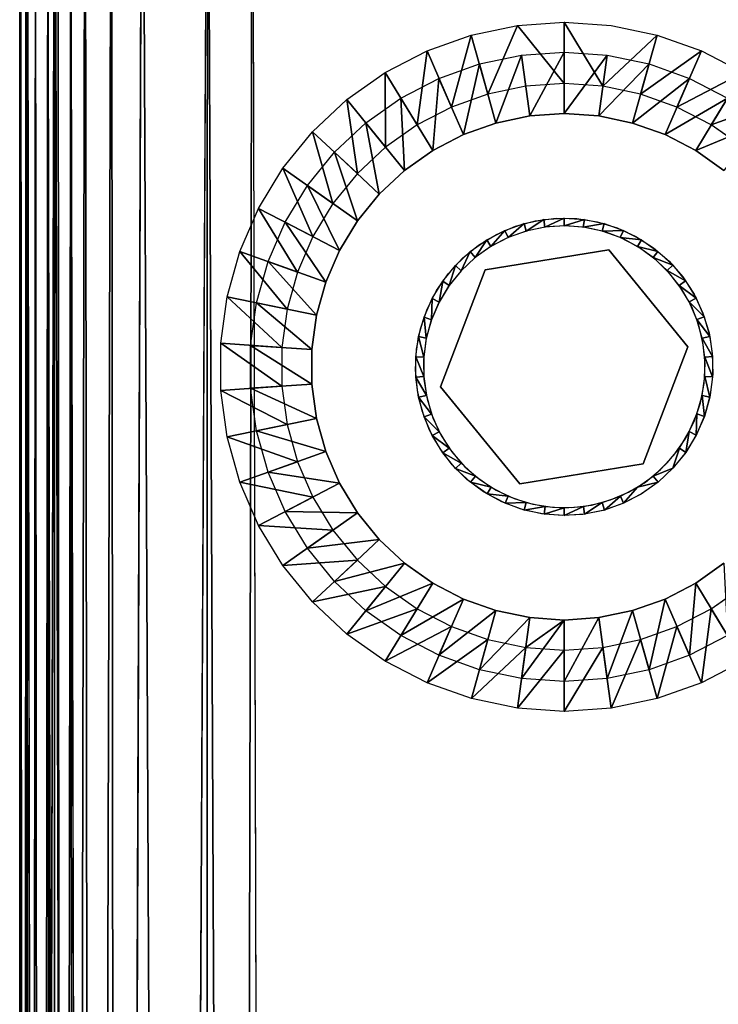
# Model space of a CAD drawing. Units: inches. Extents: x 0 to 32.8, y -5 to 28.4.
# Drawn here: x 0 to 2.8, y 22.4 to 26.3 of the extents above; entities that cross this region are included whole.
import ezdxf

# ---------------------------------------------------------------- set-up
doc = ezdxf.new("R2010")
doc.units = ezdxf.units.IN
doc.header["$MEASUREMENT"] = 0
for name, color, linetype in [('SEAT-GLIDE', 5, 'Continuous'), ('SEAT-LEG', 5, 'Continuous'), ('SEAT-SEAT', 5, 'Continuous')]:
    doc.layers.add(name, color=color, linetype=linetype)

msp = doc.modelspace()

# ---------------------------------------------------------------- linework, layer by layer
at = {"layer": 'SEAT-GLIDE'}
for points, invisible_edges in [([(1.8651, 25.3252, 0.2501), (2.0659, 25.5201, 0.2501), (2.3587, 25.4048, 0.2501)], 3), ([(1.8651, 25.3252, 0.2501), (1.9859, 25.4984, 0.2501), (2.0659, 25.5201, 0.2501)], 13), ([(2.3587, 25.4048, 0.2501), (2.0659, 25.5201, 0.2501), (2.1481, 25.5304, 0.2501)], 13), ([(2.3587, 25.4048, 0.2501), (2.1481, 25.5304, 0.2501), (2.2309, 25.5292, 0.2501)], 13), ([(2.2309, 25.5292, 0.2501), (2.3127, 25.5164, 0.2501), (2.3587, 25.4048, 0.2501)], 14), ([(2.3587, 25.4048, 0.2501), (2.3127, 25.5164, 0.2501), (2.392, 25.4925, 0.2501)], 13), ([(1.8651, 25.3252, 0.2501), (1.8389, 25.423, 0.2501), (1.9098, 25.4658, 0.2501)], 13), ([(1.9098, 25.4658, 0.2501), (1.9859, 25.4984, 0.2501), (1.8651, 25.3252, 0.2501)], 14), ([(2.0337, 25.4805, 0.0001), (1.9596, 25.4547, 0.0001), (2.3655, 24.4062, 0.0001)], 14), ([(2.3655, 24.4062, 0.0001), (2.1107, 25.4957, 0.0001), (2.0337, 25.4805, 0.0001)], 13), ([(2.3655, 24.4062, 0.0001), (2.189, 25.5, 0.0001), (2.1107, 25.4957, 0.0001)], 13), ([(2.2673, 25.4934, 0.0001), (2.189, 25.5, 0.0001), (2.3655, 24.4062, 0.0001)], 14), ([(2.3655, 24.4062, 0.0001), (2.3437, 25.4759, 0.0001), (2.2673, 25.4934, 0.0001)], 13), ([(2.3655, 24.4062, 0.0001), (2.4171, 25.448, 0.0001), (2.3437, 25.4759, 0.0001)], 13), ([(2.3587, 25.4048, 0.2501), (2.392, 25.4925, 0.2501), (2.4672, 25.4577, 0.2501)], 13), ([(2.3655, 24.4062, 0.0001), (1.9596, 25.4547, 0.0001), (1.8897, 25.4189, 0.0001)], 13), ([(2.4672, 25.4577, 0.2501), (2.5368, 25.4128, 0.2501), (2.3587, 25.4048, 0.2501)], 14), ([(2.4858, 25.4102, 0.0001), (2.4171, 25.448, 0.0001), (2.3655, 24.4062, 0.0001)], 14), ([(1.8651, 25.3252, 0.2501), (1.7746, 25.3706, 0.2501), (1.8389, 25.423, 0.2501)], 13), ([(1.8897, 25.4189, 0.0001), (1.8256, 25.3737, 0.0001), (2.3655, 24.4062, 0.0001)], 14), ([(2.3587, 25.4048, 0.4376), (1.8651, 25.3252, 0.4376), (2.3587, 25.4048, 0.2501)], 2), ([(2.3587, 25.4048, 0.2501), (1.8651, 25.3252, 0.4376), (1.8651, 25.3252, 0.2501)], 1), ([(2.3587, 25.4048, 0.2501), (2.5368, 25.4128, 0.2501), (2.5994, 25.3586, 0.2501)], 13), ([(2.6744, 25.0172, 0.2501), (2.3587, 25.4048, 0.4376), (2.3587, 25.4048, 0.2501)], 1), ([(2.6744, 25.0172, 0.4376), (2.3587, 25.4048, 0.4376), (2.6744, 25.0172, 0.2501)], 2), ([(2.3587, 25.4048, 0.2501), (2.654, 25.2962, 0.2501), (2.6744, 25.0172, 0.2501)], 3), ([(2.3587, 25.4048, 0.2501), (2.5994, 25.3586, 0.2501), (2.654, 25.2962, 0.2501)], 13), ([(2.3655, 24.4062, 0.0001), (2.5486, 25.3631, 0.0001), (2.4858, 25.4102, 0.0001)], 13), ([(1.7183, 25.3099, 0.2501), (1.7746, 25.3706, 0.2501), (1.8651, 25.3252, 0.2501)], 14), ([(2.3655, 24.4062, 0.0001), (1.8256, 25.3737, 0.0001), (1.7683, 25.32, 0.0001)], 13), ([(2.3655, 24.4062, 0.0001), (2.6043, 25.3078, 0.0001), (2.5486, 25.3631, 0.0001)], 13), ([(1.8651, 25.3252, 0.2501), (1.6336, 25.168, 0.2501), (1.671, 25.2419, 0.2501)], 13), ([(1.6872, 24.8579, 0.2501), (1.6336, 25.168, 0.2501), (1.8651, 25.3252, 0.2501)], 3), ([(1.8651, 25.3252, 0.2501), (1.671, 25.2419, 0.2501), (1.7183, 25.3099, 0.2501)], 13), ([(1.8651, 25.3252, 0.2501), (1.6872, 24.8579, 0.4376), (1.6872, 24.8579, 0.2501)], 1), ([(1.8651, 25.3252, 0.4376), (1.6872, 24.8579, 0.4376), (1.8651, 25.3252, 0.2501)], 2), ([(2.3655, 24.4062, 0.0001), (1.7683, 25.32, 0.0001), (1.7191, 25.2589, 0.0001)], 13), ([(2.6517, 25.2452, 0.0001), (2.6043, 25.3078, 0.0001), (2.3655, 24.4062, 0.0001)], 14), ([(2.6744, 25.0172, 0.2501), (2.654, 25.2962, 0.2501), (2.6993, 25.2269, 0.2501)], 13), ([(1.7191, 25.2589, 0.0001), (1.6789, 25.1915, 0.0001), (2.3655, 24.4062, 0.0001)], 14), ([(2.3655, 24.4062, 0.0001), (2.6899, 25.1767, 0.0001), (2.6517, 25.2452, 0.0001)], 13), ([(2.2897, 24.3857, 0.0001), (1.6789, 25.1915, 0.0001), (1.6484, 25.1192, 0.0001)], 13), ([(2.3655, 24.4062, 0.0001), (1.6789, 25.1915, 0.0001), (2.2897, 24.3857, 0.0001)], 3), ([(2.6744, 25.0172, 0.2501), (2.6993, 25.2269, 0.2501), (2.7345, 25.1519, 0.2501)], 13), ([(1.6872, 24.8579, 0.2501), (1.6069, 25.0896, 0.2501), (1.6336, 25.168, 0.2501)], 13), ([(2.3655, 24.4062, 0.0001), (2.7183, 25.1035, 0.0001), (2.6899, 25.1767, 0.0001)], 13), ([(2.7345, 25.1519, 0.2501), (2.759, 25.0728, 0.2501), (2.6744, 25.0172, 0.2501)], 14), ([(2.2118, 24.3759, 0.0001), (1.6484, 25.1192, 0.0001), (1.6284, 25.0433, 0.0001)], 13), ([(2.2897, 24.3857, 0.0001), (1.6484, 25.1192, 0.0001), (2.2118, 24.3759, 0.0001)], 3), ([(1.6872, 24.8579, 0.2501), (1.5913, 25.0082, 0.2501), (1.6069, 25.0896, 0.2501)], 13), ([(2.7361, 25.0271, 0.0001), (2.7183, 25.1035, 0.0001), (2.3655, 24.4062, 0.0001)], 14), ([(2.6744, 25.0172, 0.2501), (2.759, 25.0728, 0.2501), (2.7721, 24.991, 0.2501)], 13), ([(2.1334, 24.377, 0.0001), (1.6284, 25.0433, 0.0001), (1.619, 24.9654, 0.0001)], 13), ([(2.2118, 24.3759, 0.0001), (1.6284, 25.0433, 0.0001), (2.1334, 24.377, 0.0001)], 3), ([(1.5872, 24.9255, 0.2501), (1.5913, 25.0082, 0.2501), (1.6872, 24.8579, 0.2501)], 14), ([(2.3655, 24.4062, 0.0001), (2.7432, 24.949, 0.0001), (2.7361, 25.0271, 0.0001)], 13), ([(2.4966, 24.5499, 0.2501), (2.6744, 25.0172, 0.4376), (2.6744, 25.0172, 0.2501)], 1), ([(2.4966, 24.5499, 0.4376), (2.6744, 25.0172, 0.4376), (2.4966, 24.5499, 0.2501)], 2), ([(2.6744, 25.0172, 0.2501), (2.7428, 24.7458, 0.2501), (2.4966, 24.5499, 0.2501)], 3), ([(2.7738, 24.9082, 0.2501), (2.764, 24.8259, 0.2501), (2.6744, 25.0172, 0.2501)], 14), ([(2.6744, 25.0172, 0.2501), (2.764, 24.8259, 0.2501), (2.7428, 24.7458, 0.2501)], 13), ([(2.6744, 25.0172, 0.2501), (2.7721, 24.991, 0.2501), (2.7738, 24.9082, 0.2501)], 13), ([(2.1334, 24.377, 0.0001), (1.619, 24.9654, 0.0001), (2.0558, 24.3891, 0.0001)], 3), ([(2.0558, 24.3891, 0.0001), (1.619, 24.9654, 0.0001), (1.6206, 24.8869, 0.0001)], 13), ([(1.6872, 24.8579, 0.2501), (1.5946, 24.843, 0.2501), (1.5872, 24.9255, 0.2501)], 13), ([(2.3655, 24.4062, 0.0001), (2.7393, 24.8706, 0.0001), (2.7432, 24.949, 0.0001)], 13), ([(2.0558, 24.3891, 0.0001), (1.6206, 24.8869, 0.0001), (1.9807, 24.4118, 0.0001)], 3), ([(1.9807, 24.4118, 0.0001), (1.6206, 24.8869, 0.0001), (1.6331, 24.8095, 0.0001)], 13), ([(1.6872, 24.8579, 0.2501), (1.6135, 24.7623, 0.2501), (1.5946, 24.843, 0.2501)], 13), ([(1.6434, 24.6851, 0.2501), (1.6135, 24.7623, 0.2501), (1.6872, 24.8579, 0.2501)], 14), ([(1.6872, 24.8579, 0.2501), (1.6838, 24.6128, 0.2501), (1.6434, 24.6851, 0.2501)], 13), ([(1.6872, 24.8579, 0.2501), (1.7338, 24.5467, 0.2501), (1.6838, 24.6128, 0.2501)], 13), ([(1.6872, 24.8579, 0.2501), (2.003, 24.4702, 0.4376), (2.003, 24.4702, 0.2501)], 1), ([(2.003, 24.4702, 0.2501), (1.7338, 24.5467, 0.2501), (1.6872, 24.8579, 0.2501)], 3), ([(1.6872, 24.8579, 0.4376), (2.003, 24.4702, 0.4376), (1.6872, 24.8579, 0.2501)], 2), ([(2.7246, 24.7935, 0.0001), (2.7393, 24.8706, 0.0001), (2.3655, 24.4062, 0.0001)], 14), ([(1.9095, 24.4448, 0.0001), (1.6331, 24.8095, 0.0001), (1.6563, 24.7345, 0.0001)], 13), ([(1.9807, 24.4118, 0.0001), (1.6331, 24.8095, 0.0001), (1.9095, 24.4448, 0.0001)], 3), ([(2.3655, 24.4062, 0.0001), (2.6992, 24.7192, 0.0001), (2.7246, 24.7935, 0.0001)], 13), ([(1.9095, 24.4448, 0.0001), (1.6563, 24.7345, 0.0001), (1.8436, 24.4874, 0.0001)], 3), ([(1.8436, 24.4874, 0.0001), (1.6563, 24.7345, 0.0001), (1.6896, 24.6634, 0.0001)], 13), ([(2.3655, 24.4062, 0.0001), (2.6638, 24.6492, 0.0001), (2.6992, 24.7192, 0.0001)], 13), ([(2.4966, 24.5499, 0.2501), (2.7428, 24.7458, 0.2501), (2.7106, 24.6695, 0.2501)], 13), ([(1.7842, 24.5387, 0.0001), (1.6896, 24.6634, 0.0001), (1.7325, 24.5978, 0.0001)], 1), ([(1.8436, 24.4874, 0.0001), (1.6896, 24.6634, 0.0001), (1.7842, 24.5387, 0.0001)], 3), ([(2.4376, 24.4371, 0.0001), (2.6638, 24.6492, 0.0001), (2.3655, 24.4062, 0.0001)], 3), ([(2.6638, 24.6492, 0.0001), (2.4376, 24.4371, 0.0001), (2.6189, 24.5848, 0.0001)], 3), ([(2.4966, 24.5499, 0.2501), (2.7106, 24.6695, 0.2501), (2.6682, 24.5984, 0.2501)], 13), ([(2.615, 24.5325, 0.2501), (2.5921, 24.5538, 0.0001), (2.6406, 24.6134, 0.0001)], 1), ([(2.6189, 24.5848, 0.0001), (2.4376, 24.4371, 0.0001), (2.5048, 24.4777, 0.0001)], 13), ([(2.6682, 24.5984, 0.2501), (2.6162, 24.5339, 0.2501), (2.4966, 24.5499, 0.2501)], 14), ([(2.6189, 24.5848, 0.0001), (2.5048, 24.4777, 0.0001), (2.5656, 24.5273, 0.0001)], 1), ([(2.003, 24.4702, 0.2501), (1.7925, 24.4883, 0.2501), (1.7338, 24.5467, 0.2501)], 13), ([(2.003, 24.4702, 0.2501), (2.4966, 24.5499, 0.4376), (2.4966, 24.5499, 0.2501)], 1), ([(2.003, 24.4702, 0.4376), (2.4966, 24.5499, 0.4376), (2.003, 24.4702, 0.2501)], 2), ([(2.4966, 24.5499, 0.2501), (2.2549, 24.3484, 0.2501), (2.003, 24.4702, 0.2501)], 3), ([(2.4966, 24.5499, 0.2501), (2.3361, 24.3645, 0.2501), (2.2549, 24.3484, 0.2501)], 13), ([(2.4143, 24.3917, 0.2501), (2.3361, 24.3645, 0.2501), (2.4966, 24.5499, 0.2501)], 14), ([(2.4966, 24.5499, 0.2501), (2.4881, 24.4295, 0.2501), (2.4143, 24.3917, 0.2501)], 13), ([(2.4966, 24.5499, 0.2501), (2.5558, 24.4772, 0.2501), (2.4881, 24.4295, 0.2501)], 13), ([(2.6162, 24.5339, 0.2501), (2.5558, 24.4772, 0.2501), (2.4966, 24.5499, 0.2501)], 14), ([(2.615, 24.5325, 0.2501), (2.536, 24.5014, 0.0001), (2.5921, 24.5538, 0.0001)], 12), ([(1.8588, 24.4387, 0.2501), (1.7925, 24.4883, 0.2501), (2.003, 24.4702, 0.2501)], 14), ([(2.003, 24.4702, 0.2501), (1.9314, 24.3987, 0.2501), (1.8588, 24.4387, 0.2501)], 13), ([(2.003, 24.4702, 0.2501), (2.0088, 24.3693, 0.2501), (1.9314, 24.3987, 0.2501)], 13), ([(2.003, 24.4702, 0.2501), (2.2549, 24.3484, 0.2501), (2.1721, 24.3439, 0.2501)], 13), ([(2.0896, 24.3508, 0.2501), (2.0088, 24.3693, 0.2501), (2.003, 24.4702, 0.2501)], 14), ([(2.003, 24.4702, 0.2501), (2.1721, 24.3439, 0.2501), (2.0896, 24.3508, 0.2501)], 13), ([(2.4177, 24.3931, 0.2501), (2.4734, 24.4571, 0.0001), (2.4896, 24.4304, 0.2501)], 2), ([(2.4896, 24.4304, 0.2501), (2.4734, 24.4571, 0.0001), (2.5558, 24.4772, 0.2501)], 1)]:
    msp.add_3dface(points, dxfattribs=dict(at, invisible_edges=invisible_edges))
for points in [[(2.0203, 25.5092, 0.2501), (1.9564, 25.4534, 0.0001), (1.944, 25.482, 0.2501)], [(2.0203, 25.5092, 0.2501), (2.0287, 25.4791, 0.0001), (1.9564, 25.4534, 0.0001)], [(2.0996, 25.5257, 0.2501), (2.0287, 25.4791, 0.0001), (2.0203, 25.5092, 0.2501)], [(2.0996, 25.5257, 0.2501), (2.1039, 25.4948, 0.0001), (2.0287, 25.4791, 0.0001)], [(2.1805, 25.5313, 0.2501), (2.1039, 25.4948, 0.0001), (2.0996, 25.5257, 0.2501)], [(2.1805, 25.5313, 0.2501), (2.1805, 25.5001, 0.0001), (2.1039, 25.4948, 0.0001)], [(2.2613, 25.5258, 0.2501), (2.1805, 25.5001, 0.0001), (2.1805, 25.5313, 0.2501)], [(2.2613, 25.5258, 0.2501), (2.2571, 25.4949, 0.0001), (2.1805, 25.5001, 0.0001)], [(2.3407, 25.5094, 0.2501), (2.2571, 25.4949, 0.0001), (2.2613, 25.5258, 0.2501)], [(2.3407, 25.5094, 0.2501), (2.3323, 25.4793, 0.0001), (2.2571, 25.4949, 0.0001)], [(2.417, 25.4823, 0.2501), (2.3323, 25.4793, 0.0001), (2.3407, 25.5094, 0.2501)], [(1.944, 25.482, 0.2501), (1.8883, 25.418, 0.0001), (1.872, 25.4447, 0.2501)], [(1.944, 25.482, 0.2501), (1.9564, 25.4534, 0.0001), (1.8883, 25.418, 0.0001)], [(2.417, 25.4823, 0.2501), (2.4047, 25.4536, 0.0001), (2.3323, 25.4793, 0.0001)], [(2.489, 25.445, 0.2501), (2.4047, 25.4536, 0.0001), (2.417, 25.4823, 0.2501)], [(1.872, 25.4447, 0.2501), (1.8256, 25.3737, 0.0001), (1.8058, 25.3979, 0.2501)], [(1.872, 25.4447, 0.2501), (1.8883, 25.418, 0.0001), (1.8256, 25.3737, 0.0001)], [(2.489, 25.445, 0.2501), (2.4728, 25.4183, 0.0001), (2.4047, 25.4536, 0.0001)], [(2.5552, 25.3983, 0.2501), (2.4728, 25.4183, 0.0001), (2.489, 25.445, 0.2501)], [(1.8058, 25.3979, 0.2501), (1.7695, 25.3212, 0.0001), (1.7466, 25.3426, 0.2501)], [(1.8256, 25.3737, 0.0001), (1.7695, 25.3212, 0.0001), (1.8058, 25.3979, 0.2501)], [(2.5552, 25.3983, 0.2501), (2.5356, 25.3741, 0.0001), (2.4728, 25.4183, 0.0001)], [(2.6145, 25.3431, 0.2501), (2.5356, 25.3741, 0.0001), (2.5552, 25.3983, 0.2501)], [(2.6145, 25.3431, 0.2501), (2.5917, 25.3217, 0.0001), (2.5356, 25.3741, 0.0001)], [(1.7466, 25.3426, 0.2501), (1.7211, 25.2617, 0.0001), (1.6955, 25.2797, 0.2501)], [(1.7466, 25.3426, 0.2501), (1.7695, 25.3212, 0.0001), (1.7211, 25.2617, 0.0001)], [(2.6657, 25.2802, 0.2501), (2.5917, 25.3217, 0.0001), (2.6145, 25.3431, 0.2501)], [(2.6657, 25.2802, 0.2501), (2.6402, 25.2622, 0.0001), (2.5917, 25.3217, 0.0001)], [(1.6955, 25.2797, 0.2501), (1.6812, 25.1961, 0.0001), (1.6535, 25.2104, 0.2501)], [(1.6955, 25.2797, 0.2501), (1.7211, 25.2617, 0.0001), (1.6812, 25.1961, 0.0001)], [(2.7078, 25.211, 0.2501), (2.6402, 25.2622, 0.0001), (2.6657, 25.2802, 0.2501)], [(2.7078, 25.211, 0.2501), (2.6801, 25.1966, 0.0001), (2.6402, 25.2622, 0.0001)], [(1.6535, 25.2104, 0.2501), (1.6507, 25.1256, 0.0001), (1.6212, 25.1361, 0.2501)], [(1.6535, 25.2104, 0.2501), (1.6812, 25.1961, 0.0001), (1.6507, 25.1256, 0.0001)], [(2.7402, 25.1367, 0.2501), (2.6801, 25.1966, 0.0001), (2.7078, 25.211, 0.2501)], [(2.7402, 25.1367, 0.2501), (2.7107, 25.1262, 0.0001), (2.6801, 25.1966, 0.0001)], [(1.6212, 25.1361, 0.2501), (1.63, 25.0517, 0.0001), (1.5994, 25.058, 0.2501)], [(1.6212, 25.1361, 0.2501), (1.6507, 25.1256, 0.0001), (1.63, 25.0517, 0.0001)], [(2.7621, 25.0587, 0.2501), (2.7107, 25.1262, 0.0001), (2.7402, 25.1367, 0.2501)], [(2.7621, 25.0587, 0.2501), (2.7315, 25.0523, 0.0001), (2.7107, 25.1262, 0.0001)], [(1.5994, 25.058, 0.2501), (1.6196, 24.9756, 0.0001), (1.5884, 24.9777, 0.2501)], [(1.5994, 25.058, 0.2501), (1.63, 25.0517, 0.0001), (1.6196, 24.9756, 0.0001)], [(2.7732, 24.9784, 0.2501), (2.7315, 25.0523, 0.0001), (2.7621, 25.0587, 0.2501)], [(2.7732, 24.9784, 0.2501), (2.742, 24.9763, 0.0001), (2.7315, 25.0523, 0.0001)], [(1.5884, 24.9777, 0.2501), (1.6196, 24.9756, 0.0001), (1.6196, 24.8988, 0.0001)], [(1.5884, 24.9777, 0.2501), (1.6196, 24.8988, 0.0001), (1.5885, 24.8967, 0.2501)], [(2.7732, 24.8973, 0.2501), (2.742, 24.9763, 0.0001), (2.7732, 24.9784, 0.2501)], [(2.7732, 24.8973, 0.2501), (2.742, 24.8995, 0.0001), (2.742, 24.9763, 0.0001)], [(1.5885, 24.8967, 0.2501), (1.6196, 24.8988, 0.0001), (1.6302, 24.8228, 0.0001)], [(1.5885, 24.8967, 0.2501), (1.6302, 24.8228, 0.0001), (1.5995, 24.8164, 0.2501)], [(2.7622, 24.8171, 0.2501), (2.7316, 24.8234, 0.0001), (2.742, 24.8995, 0.0001)], [(2.7622, 24.8171, 0.2501), (2.742, 24.8995, 0.0001), (2.7732, 24.8973, 0.2501)], [(1.5995, 24.8164, 0.2501), (1.6302, 24.8228, 0.0001), (1.6509, 24.7489, 0.0001)], [(1.5995, 24.8164, 0.2501), (1.6509, 24.7489, 0.0001), (1.6215, 24.7384, 0.2501)], [(2.7404, 24.739, 0.2501), (2.7109, 24.7495, 0.0001), (2.7316, 24.8234, 0.0001)], [(2.7404, 24.739, 0.2501), (2.7316, 24.8234, 0.0001), (2.7622, 24.8171, 0.2501)], [(1.6215, 24.7384, 0.2501), (1.6509, 24.7489, 0.0001), (1.6816, 24.6785, 0.0001)], [(1.6215, 24.7384, 0.2501), (1.6816, 24.6785, 0.0001), (1.6538, 24.6641, 0.2501)], [(2.7082, 24.6647, 0.2501), (2.6804, 24.679, 0.0001), (2.7109, 24.7495, 0.0001)], [(2.7082, 24.6647, 0.2501), (2.7109, 24.7495, 0.0001), (2.7404, 24.739, 0.2501)], [(1.6538, 24.6641, 0.2501), (1.6816, 24.6785, 0.0001), (1.7214, 24.6129, 0.0001)], [(1.6538, 24.6641, 0.2501), (1.7214, 24.6129, 0.0001), (1.6959, 24.5949, 0.2501)], [(2.6661, 24.5954, 0.2501), (2.6406, 24.6134, 0.0001), (2.6804, 24.679, 0.0001)], [(2.6661, 24.5954, 0.2501), (2.6804, 24.679, 0.0001), (2.7082, 24.6647, 0.2501)], [(1.6959, 24.5949, 0.2501), (1.7214, 24.6129, 0.0001), (1.7699, 24.5534, 0.0001)], [(2.615, 24.5325, 0.2501), (2.6406, 24.6134, 0.0001), (2.6661, 24.5954, 0.2501)], [(1.6959, 24.5949, 0.2501), (1.7699, 24.5534, 0.0001), (1.7471, 24.532, 0.2501)], [(1.7471, 24.532, 0.2501), (1.7699, 24.5534, 0.0001), (1.8261, 24.501, 0.0001)], [(1.7471, 24.532, 0.2501), (1.8261, 24.501, 0.0001), (1.8064, 24.4768, 0.2501)], [(2.5558, 24.4772, 0.2501), (2.536, 24.5014, 0.0001), (2.615, 24.5325, 0.2501)], [(1.8064, 24.4768, 0.2501), (1.8261, 24.501, 0.0001), (1.8888, 24.4568, 0.0001)], [(2.5558, 24.4772, 0.2501), (2.4734, 24.4571, 0.0001), (2.536, 24.5014, 0.0001)], [(1.8064, 24.4768, 0.2501), (1.8888, 24.4568, 0.0001), (1.8726, 24.4301, 0.2501)], [(1.8726, 24.4301, 0.2501), (1.8888, 24.4568, 0.0001), (1.957, 24.4215, 0.0001)], [(2.4177, 24.3931, 0.2501), (2.4052, 24.4217, 0.0001), (2.4734, 24.4571, 0.0001)], [(1.8726, 24.4301, 0.2501), (1.957, 24.4215, 0.0001), (1.9446, 24.3928, 0.2501)], [(1.9446, 24.3928, 0.2501), (1.957, 24.4215, 0.0001), (2.0294, 24.3958, 0.0001)], [(2.3413, 24.3659, 0.2501), (2.3329, 24.396, 0.0001), (2.4052, 24.4217, 0.0001)], [(2.3413, 24.3659, 0.2501), (2.4052, 24.4217, 0.0001), (2.4177, 24.3931, 0.2501)], [(1.9446, 24.3928, 0.2501), (2.0294, 24.3958, 0.0001), (2.0209, 24.3657, 0.2501)], [(2.0209, 24.3657, 0.2501), (2.0294, 24.3958, 0.0001), (2.1046, 24.3802, 0.0001)], [(2.0209, 24.3657, 0.2501), (2.1046, 24.3802, 0.0001), (2.1003, 24.3493, 0.2501)], [(2.1003, 24.3493, 0.2501), (2.1046, 24.3802, 0.0001), (2.1811, 24.375, 0.0001)], [(2.1003, 24.3493, 0.2501), (2.1811, 24.375, 0.0001), (2.1812, 24.3438, 0.2501)], [(2.1812, 24.3438, 0.2501), (2.1811, 24.375, 0.0001), (2.2577, 24.3803, 0.0001)], [(2.1812, 24.3438, 0.2501), (2.2577, 24.3803, 0.0001), (2.262, 24.3494, 0.2501)], [(2.262, 24.3494, 0.2501), (2.2577, 24.3803, 0.0001), (2.3329, 24.396, 0.0001)], [(2.262, 24.3494, 0.2501), (2.3329, 24.396, 0.0001), (2.3413, 24.3659, 0.2501)]]:
    msp.add_3dface(points, dxfattribs=at)
at = {"layer": 'SEAT-LEG'}
for points in [[(1.9936, 26.2997, 3.7816), (1.8758, 26.0259, 0.2816), (1.8098, 26.2615, 3.7816)], [(2.1808, 26.3125, 3.7816), (2.1808, 26.0678, 0.2816), (1.9936, 26.2997, 3.7816)], [(2.1808, 26.3125, 3.7816), (2.3347, 26.0573, 0.2816), (2.1808, 26.0678, 0.2816)], [(1.8098, 26.2615, 3.7816), (1.7305, 25.9742, 0.2816), (1.633, 26.1987, 3.7816)], [(1.8098, 26.2615, 3.7816), (1.8758, 26.0259, 0.2816), (1.7305, 25.9742, 0.2816)], [(2.5517, 26.2616, 3.7816), (2.4857, 26.0259, 0.2816), (2.3347, 26.0573, 0.2816)], [(2.7286, 26.1987, 3.7816), (2.4857, 26.0259, 0.2816), (2.5517, 26.2616, 3.7816)], [(1.633, 26.1987, 3.7816), (1.5935, 25.9032, 0.2816), (1.4664, 26.1124, 3.7816)], [(1.633, 26.1987, 3.7816), (1.7305, 25.9742, 0.2816), (1.5935, 25.9032, 0.2816)], [(1.9082, 25.9106, 0.2899), (1.8421, 26.1463, 3.7899), (2.0099, 26.1811, 3.7899)], [(1.9082, 25.9106, 0.2899), (2.0099, 26.1811, 3.7899), (2.0432, 25.9387, 0.2899)], [(2.0432, 25.9387, 0.2899), (2.0099, 26.1811, 3.7899), (2.1808, 26.1928, 3.7899)], [(2.0432, 25.9387, 0.2899), (2.1808, 26.1928, 3.7899), (2.1808, 25.9481, 0.2899)], [(2.1808, 26.1928, 3.7899), (2.3517, 26.1812, 3.7899), (2.1808, 25.9481, 0.2899)], [(2.1808, 25.9481, 0.2899), (2.3517, 26.1812, 3.7899), (2.3184, 25.9387, 0.2899)], [(2.3184, 25.9387, 0.2899), (2.3517, 26.1812, 3.7899), (2.5195, 26.1463, 3.7899)], [(2.7286, 26.1987, 3.7816), (2.6311, 25.9742, 0.2816), (2.4857, 26.0259, 0.2816)], [(2.8952, 26.1124, 3.7816), (2.6311, 25.9742, 0.2816), (2.7286, 26.1987, 3.7816)], [(1.7782, 25.8644, 0.2899), (1.6807, 26.0889, 3.7899), (1.8421, 26.1463, 3.7899)], [(1.7782, 25.8644, 0.2899), (1.8421, 26.1463, 3.7899), (1.9082, 25.9106, 0.2899)], [(2.3184, 25.9387, 0.2899), (2.5195, 26.1463, 3.7899), (2.4534, 25.9106, 0.2899)], [(2.4534, 25.9106, 0.2899), (2.5195, 26.1463, 3.7899), (2.6809, 26.0889, 3.7899)], [(1.4664, 26.1124, 3.7816), (1.4675, 25.8143, 0.2816), (1.313, 26.0041, 3.7816)], [(1.4664, 26.1124, 3.7816), (1.5935, 25.9032, 0.2816), (1.4675, 25.8143, 0.2816)], [(2.8952, 26.1124, 3.7816), (2.768, 25.9033, 0.2816), (2.6311, 25.9742, 0.2816)], [(3.0485, 26.0042, 3.7816), (2.768, 25.9033, 0.2816), (2.8952, 26.1124, 3.7816)], [(1.6557, 25.801, 0.2899), (1.5286, 26.0101, 3.7899), (1.6807, 26.0889, 3.7899)], [(1.6557, 25.801, 0.2899), (1.6807, 26.0889, 3.7899), (1.7782, 25.8644, 0.2899)], [(2.4534, 25.9106, 0.2899), (2.6809, 26.0889, 3.7899), (2.5834, 25.8644, 0.2899)], [(2.5834, 25.8644, 0.2899), (2.6809, 26.0889, 3.7899), (2.833, 26.0101, 3.7899)], [(1.313, 26.0041, 3.7816), (1.3548, 25.709, 0.2816), (1.1759, 25.876, 3.7816)], [(1.313, 26.0041, 3.7816), (1.4675, 25.8143, 0.2816), (1.3548, 25.709, 0.2816)], [(1.5431, 25.7214, 0.2899), (1.3886, 25.9113, 3.7899), (1.5286, 26.0101, 3.7899)], [(1.5431, 25.7214, 0.2899), (1.5286, 26.0101, 3.7899), (1.6557, 25.801, 0.2899)], [(2.5834, 25.8644, 0.2899), (2.833, 26.0101, 3.7899), (2.7058, 25.801, 0.2899)], [(2.7058, 25.801, 0.2899), (2.833, 26.0101, 3.7899), (2.973, 25.9113, 3.7899)], [(3.0485, 26.0042, 3.7816), (2.8941, 25.8143, 0.2816), (2.768, 25.9033, 0.2816)], [(1.4423, 25.6273, 0.2899), (1.2634, 25.7943, 3.7899), (1.3886, 25.9113, 3.7899)], [(1.4423, 25.6273, 0.2899), (1.3886, 25.9113, 3.7899), (1.5431, 25.7214, 0.2899)], [(2.7058, 25.801, 0.2899), (2.973, 25.9113, 3.7899), (2.8185, 25.7215, 0.2899)], [(1.1759, 25.876, 3.7816), (1.2574, 25.5893, 0.2816), (1.0575, 25.7305, 3.7816)], [(1.1759, 25.876, 3.7816), (1.3548, 25.709, 0.2816), (1.2574, 25.5893, 0.2816)], [(1.3552, 25.5203, 0.2899), (1.1553, 25.6614, 3.7899), (1.2634, 25.7943, 3.7899)], [(1.3552, 25.5203, 0.2899), (1.2634, 25.7943, 3.7899), (1.4423, 25.6273, 0.2899)], [(1.0575, 25.7305, 3.7816), (1.1772, 25.4575, 0.2816), (0.96, 25.5701, 3.7816)], [(1.0575, 25.7305, 3.7816), (1.2574, 25.5893, 0.2816), (1.1772, 25.4575, 0.2816)], [(1.2836, 25.4024, 0.2899), (1.0662, 25.515, 3.7899), (1.1553, 25.6614, 3.7899)], [(1.2836, 25.4024, 0.2899), (1.1553, 25.6614, 3.7899), (1.3552, 25.5203, 0.2899)], [(0.96, 25.5701, 3.7816), (1.1158, 25.316, 0.2816), (0.8852, 25.398, 3.7816)], [(0.96, 25.5701, 3.7816), (1.1772, 25.4575, 0.2816), (1.1158, 25.316, 0.2816)], [(1.2286, 25.2759, 0.2899), (0.998, 25.3579, 3.7899), (1.0662, 25.515, 3.7899)], [(1.2286, 25.2759, 0.2899), (1.0662, 25.515, 3.7899), (1.2836, 25.4024, 0.2899)], [(0.8852, 25.398, 3.7816), (1.0742, 25.1675, 0.2816), (0.8346, 25.2173, 3.7816)], [(0.8852, 25.398, 3.7816), (1.1158, 25.316, 0.2816), (1.0742, 25.1675, 0.2816)], [(1.1914, 25.1431, 0.2899), (0.9518, 25.1929, 3.7899), (0.998, 25.3579, 3.7899)], [(1.1914, 25.1431, 0.2899), (0.998, 25.3579, 3.7899), (1.2286, 25.2759, 0.2899)], [(0.8346, 25.2173, 3.7816), (1.0532, 25.0147, 0.2816), (0.809, 25.0314, 3.7816)], [(0.8346, 25.2173, 3.7816), (1.0742, 25.1675, 0.2816), (1.0532, 25.0147, 0.2816)], [(1.1726, 25.0065, 0.2899), (0.9284, 25.0232, 3.7899), (0.9518, 25.1929, 3.7899)], [(1.1726, 25.0065, 0.2899), (0.9518, 25.1929, 3.7899), (1.1914, 25.1431, 0.2899)], [(0.809, 25.0314, 3.7816), (1.0532, 25.0147, 0.2816), (1.0532, 24.8604, 0.2816)], [(0.809, 25.0314, 3.7816), (1.0532, 24.8604, 0.2816), (0.809, 24.8437, 3.7816)], [(1.1726, 24.8686, 0.2899), (0.9284, 25.0232, 3.7899), (1.1726, 25.0065, 0.2899)], [(1.1726, 24.8686, 0.2899), (0.9284, 24.8519, 3.7899), (0.9284, 25.0232, 3.7899)], [(0.809, 24.8437, 3.7816), (1.0532, 24.8604, 0.2816), (1.0742, 24.7076, 0.2816)], [(0.809, 24.8437, 3.7816), (1.0742, 24.7076, 0.2816), (0.8346, 24.6578, 3.7816)], [(1.1914, 24.7319, 0.2899), (0.9284, 24.8519, 3.7899), (1.1726, 24.8686, 0.2899)], [(1.1914, 24.7319, 0.2899), (0.9518, 24.6821, 3.7899), (0.9284, 24.8519, 3.7899)], [(1.2286, 24.5991, 0.2899), (0.9518, 24.6821, 3.7899), (1.1914, 24.7319, 0.2899)], [(0.8346, 24.6578, 3.7816), (1.0742, 24.7076, 0.2816), (1.1158, 24.559, 0.2816)], [(1.2286, 24.5991, 0.2899), (0.998, 24.5171, 3.7899), (0.9518, 24.6821, 3.7899)], [(0.8346, 24.6578, 3.7816), (1.1158, 24.559, 0.2816), (0.8852, 24.4771, 3.7816)], [(1.2836, 24.4726, 0.2899), (0.998, 24.5171, 3.7899), (1.2286, 24.5991, 0.2899)], [(0.8852, 24.4771, 3.7816), (1.1158, 24.559, 0.2816), (1.1773, 24.4175, 0.2816)], [(1.2836, 24.4726, 0.2899), (1.0663, 24.36, 3.7899), (0.998, 24.5171, 3.7899)], [(0.8852, 24.4771, 3.7816), (1.1773, 24.4175, 0.2816), (0.96, 24.3049, 3.7816)], [(1.3552, 24.3548, 0.2899), (1.0663, 24.36, 3.7899), (1.2836, 24.4726, 0.2899)], [(0.96, 24.3049, 3.7816), (1.1773, 24.4175, 0.2816), (1.2574, 24.2857, 0.2816)], [(1.3552, 24.3548, 0.2899), (1.1553, 24.2136, 3.7899), (1.0663, 24.36, 3.7899)], [(1.4423, 24.2478, 0.2899), (1.1553, 24.2136, 3.7899), (1.3552, 24.3548, 0.2899)], [(0.96, 24.3049, 3.7816), (1.2574, 24.2857, 0.2816), (1.0575, 24.1446, 3.7816)], [(1.0575, 24.1446, 3.7816), (1.2574, 24.2857, 0.2816), (1.3548, 24.1661, 0.2816)], [(1.4423, 24.2478, 0.2899), (1.2634, 24.0807, 3.7899), (1.1553, 24.2136, 3.7899)], [(1.5431, 24.1536, 0.2899), (1.2634, 24.0807, 3.7899), (1.4423, 24.2478, 0.2899)], [(1.0575, 24.1446, 3.7816), (1.3548, 24.1661, 0.2816), (1.1759, 23.999, 3.7816)], [(1.1759, 23.999, 3.7816), (1.3548, 24.1661, 0.2816), (1.4675, 24.0608, 0.2816)], [(1.5431, 24.1536, 0.2899), (1.3886, 23.9638, 3.7899), (1.2634, 24.0807, 3.7899)], [(1.6558, 24.0741, 0.2899), (1.3886, 23.9638, 3.7899), (1.5431, 24.1536, 0.2899)], [(2.8186, 24.1537, 0.2899), (2.8331, 23.865, 3.7899), (2.7059, 24.0741, 0.2899)], [(1.1759, 23.999, 3.7816), (1.4675, 24.0608, 0.2816), (1.3131, 23.8709, 3.7816)], [(1.3131, 23.8709, 3.7816), (1.4675, 24.0608, 0.2816), (1.5936, 23.9718, 0.2816)], [(1.6558, 24.0741, 0.2899), (1.5286, 23.865, 3.7899), (1.3886, 23.9638, 3.7899)], [(1.7782, 24.0106, 0.2899), (1.5286, 23.865, 3.7899), (1.6558, 24.0741, 0.2899)], [(2.7059, 24.0741, 0.2899), (2.6809, 23.7862, 3.7899), (2.5834, 24.0107, 0.2899)], [(2.7059, 24.0741, 0.2899), (2.8331, 23.865, 3.7899), (2.6809, 23.7862, 3.7899)], [(2.8952, 23.7627, 3.7816), (2.7681, 23.9718, 0.2816), (2.8941, 24.0608, 0.2816)], [(1.7782, 24.0106, 0.2899), (1.6807, 23.7862, 3.7899), (1.5286, 23.865, 3.7899)], [(1.9082, 23.9645, 0.2899), (1.6807, 23.7862, 3.7899), (1.7782, 24.0106, 0.2899)], [(2.5834, 24.0107, 0.2899), (2.5195, 23.7288, 3.7899), (2.4535, 23.9645, 0.2899)], [(2.5834, 24.0107, 0.2899), (2.6809, 23.7862, 3.7899), (2.5195, 23.7288, 3.7899)], [(1.3131, 23.8709, 3.7816), (1.5936, 23.9718, 0.2816), (1.4664, 23.7627, 3.7816)], [(1.4664, 23.7627, 3.7816), (1.5936, 23.9718, 0.2816), (1.7306, 23.9008, 0.2816)], [(1.9082, 23.9645, 0.2899), (1.8422, 23.7288, 3.7899), (1.6807, 23.7862, 3.7899)], [(2.0432, 23.9364, 0.2899), (1.8422, 23.7288, 3.7899), (1.9082, 23.9645, 0.2899)], [(2.0432, 23.9364, 0.2899), (2.0099, 23.6939, 3.7899), (1.8422, 23.7288, 3.7899)], [(2.1808, 23.927, 0.2899), (2.0099, 23.6939, 3.7899), (2.0432, 23.9364, 0.2899)], [(2.3184, 23.9364, 0.2899), (2.1809, 23.6822, 3.7899), (2.1808, 23.927, 0.2899)], [(2.3184, 23.9364, 0.2899), (2.3518, 23.694, 3.7899), (2.1809, 23.6822, 3.7899)], [(2.4535, 23.9645, 0.2899), (2.3518, 23.694, 3.7899), (2.3184, 23.9364, 0.2899)], [(2.4535, 23.9645, 0.2899), (2.5195, 23.7288, 3.7899), (2.3518, 23.694, 3.7899)], [(2.7286, 23.6764, 3.7816), (2.6311, 23.9009, 0.2816), (2.7681, 23.9718, 0.2816)], [(2.7286, 23.6764, 3.7816), (2.7681, 23.9718, 0.2816), (2.8952, 23.7627, 3.7816)], [(1.4664, 23.7627, 3.7816), (1.7306, 23.9008, 0.2816), (1.633, 23.6764, 3.7816)], [(1.633, 23.6764, 3.7816), (1.7306, 23.9008, 0.2816), (1.8759, 23.8492, 0.2816)], [(2.1809, 23.6822, 3.7899), (2.0099, 23.6939, 3.7899), (2.1808, 23.927, 0.2899)], [(2.5518, 23.6135, 3.7816), (2.4858, 23.8492, 0.2816), (2.6311, 23.9009, 0.2816)], [(2.5518, 23.6135, 3.7816), (2.6311, 23.9009, 0.2816), (2.7286, 23.6764, 3.7816)], [(1.633, 23.6764, 3.7816), (1.8759, 23.8492, 0.2816), (1.8099, 23.6135, 3.7816)], [(1.8099, 23.6135, 3.7816), (1.8759, 23.8492, 0.2816), (2.0269, 23.8178, 0.2816)], [(1.8099, 23.6135, 3.7816), (2.0269, 23.8178, 0.2816), (1.9936, 23.5753, 3.7816)], [(1.9936, 23.5753, 3.7816), (2.0269, 23.8178, 0.2816), (2.1808, 23.8073, 0.2816)], [(2.1808, 23.5625, 3.7816), (2.3348, 23.8178, 0.2816), (2.3681, 23.5754, 3.7816)], [(2.1808, 23.8073, 0.2816), (2.3348, 23.8178, 0.2816), (2.1808, 23.5625, 3.7816)], [(2.3681, 23.5754, 3.7816), (2.3348, 23.8178, 0.2816), (2.4858, 23.8492, 0.2816)], [(2.3681, 23.5754, 3.7816), (2.4858, 23.8492, 0.2816), (2.5518, 23.6135, 3.7816)], [(1.9936, 23.5753, 3.7816), (2.1808, 23.8073, 0.2816), (2.1808, 23.5625, 3.7816)]]:
    msp.add_3dface(points, dxfattribs=at)
for points, invisible_edges in [([(1.9936, 26.2997, 3.7816), (2.0269, 26.0573, 0.2816), (1.8758, 26.0259, 0.2816)], 1), ([(1.9936, 26.2997, 3.7816), (2.1808, 26.0678, 0.2816), (2.0269, 26.0573, 0.2816)], 12), ([(2.368, 26.2998, 3.7816), (2.3347, 26.0573, 0.2816), (2.1808, 26.3125, 3.7816)], 1), ([(2.5517, 26.2616, 3.7816), (2.3347, 26.0573, 0.2816), (2.368, 26.2998, 3.7816)], 2), ([(2.0432, 25.9387, 0.2899), (2.0269, 26.0573, 0.2816), (1.8758, 26.0259, 0.2816)], 13), ([(2.1808, 26.0678, 0.2816), (2.0269, 26.0573, 0.2816), (2.1808, 25.9481, 0.2899)], 14), ([(2.1808, 25.9481, 0.2899), (2.0269, 26.0573, 0.2816), (2.0432, 25.9387, 0.2899)], 3), ([(2.3184, 25.9387, 0.2899), (2.3347, 26.0573, 0.2816), (2.1808, 26.0678, 0.2816)], 13), ([(2.3184, 25.9387, 0.2899), (2.1808, 26.0678, 0.2816), (2.1808, 25.9481, 0.2899)], 3), ([(2.4534, 25.9106, 0.2899), (2.3347, 26.0573, 0.2816), (2.3184, 25.9387, 0.2899)], 3), ([(2.4534, 25.9106, 0.2899), (2.4857, 26.0259, 0.2816), (2.3347, 26.0573, 0.2816)], 13), ([(1.9082, 25.9106, 0.2899), (1.8758, 26.0259, 0.2816), (1.7305, 25.9742, 0.2816)], 13), ([(2.0432, 25.9387, 0.2899), (1.8758, 26.0259, 0.2816), (1.9082, 25.9106, 0.2899)], 3), ([(2.5834, 25.8644, 0.2899), (2.4857, 26.0259, 0.2816), (2.4534, 25.9106, 0.2899)], 3), ([(2.5834, 25.8644, 0.2899), (2.6311, 25.9742, 0.2816), (2.4857, 26.0259, 0.2816)], 13), ([(1.7782, 25.8644, 0.2899), (1.7305, 25.9742, 0.2816), (1.5935, 25.9032, 0.2816)], 13), ([(1.9082, 25.9106, 0.2899), (1.7305, 25.9742, 0.2816), (1.7782, 25.8644, 0.2899)], 3), ([(2.7058, 25.801, 0.2899), (2.6311, 25.9742, 0.2816), (2.5834, 25.8644, 0.2899)], 3), ([(2.7058, 25.801, 0.2899), (2.768, 25.9033, 0.2816), (2.6311, 25.9742, 0.2816)], 13), ([(1.6557, 25.801, 0.2899), (1.5935, 25.9032, 0.2816), (1.4675, 25.8143, 0.2816)], 13), ([(1.7782, 25.8644, 0.2899), (1.5935, 25.9032, 0.2816), (1.6557, 25.801, 0.2899)], 3), ([(2.8185, 25.7215, 0.2899), (2.768, 25.9033, 0.2816), (2.7058, 25.801, 0.2899)], 3), ([(2.8185, 25.7215, 0.2899), (2.8941, 25.8143, 0.2816), (2.768, 25.9033, 0.2816)], 13), ([(1.5431, 25.7214, 0.2899), (1.4675, 25.8143, 0.2816), (1.3548, 25.709, 0.2816)], 13), ([(1.6557, 25.801, 0.2899), (1.4675, 25.8143, 0.2816), (1.5431, 25.7214, 0.2899)], 3), ([(1.4423, 25.6273, 0.2899), (1.3548, 25.709, 0.2816), (1.2574, 25.5893, 0.2816)], 13), ([(1.5431, 25.7214, 0.2899), (1.3548, 25.709, 0.2816), (1.4423, 25.6273, 0.2899)], 3), ([(1.4423, 25.6273, 0.2899), (1.2574, 25.5893, 0.2816), (1.3552, 25.5203, 0.2899)], 3), ([(1.3552, 25.5203, 0.2899), (1.2574, 25.5893, 0.2816), (1.1772, 25.4575, 0.2816)], 13), ([(1.3552, 25.5203, 0.2899), (1.1772, 25.4575, 0.2816), (1.2836, 25.4024, 0.2899)], 3), ([(1.2836, 25.4024, 0.2899), (1.1772, 25.4575, 0.2816), (1.1158, 25.316, 0.2816)], 13), ([(1.2836, 25.4024, 0.2899), (1.1158, 25.316, 0.2816), (1.2286, 25.2759, 0.2899)], 3), ([(1.2286, 25.2759, 0.2899), (1.1158, 25.316, 0.2816), (1.0742, 25.1675, 0.2816)], 13), ([(1.2286, 25.2759, 0.2899), (1.0742, 25.1675, 0.2816), (1.1914, 25.1431, 0.2899)], 3), ([(1.1914, 25.1431, 0.2899), (1.0742, 25.1675, 0.2816), (1.0532, 25.0147, 0.2816)], 13), ([(1.1914, 25.1431, 0.2899), (1.0532, 25.0147, 0.2816), (1.1726, 25.0065, 0.2899)], 3), ([(1.1726, 25.0065, 0.2899), (1.0532, 25.0147, 0.2816), (1.0532, 24.8604, 0.2816)], 13), ([(1.1726, 25.0065, 0.2899), (1.0532, 24.8604, 0.2816), (1.1726, 24.8686, 0.2899)], 3), ([(1.1726, 24.8686, 0.2899), (1.0532, 24.8604, 0.2816), (1.0742, 24.7076, 0.2816)], 13), ([(1.1726, 24.8686, 0.2899), (1.0742, 24.7076, 0.2816), (1.1914, 24.7319, 0.2899)], 3), ([(1.1914, 24.7319, 0.2899), (1.0742, 24.7076, 0.2816), (1.1158, 24.559, 0.2816)], 13), ([(1.1914, 24.7319, 0.2899), (1.1158, 24.559, 0.2816), (1.2286, 24.5991, 0.2899)], 3), ([(1.2286, 24.5991, 0.2899), (1.1158, 24.559, 0.2816), (1.1773, 24.4175, 0.2816)], 13), ([(1.2286, 24.5991, 0.2899), (1.1773, 24.4175, 0.2816), (1.2836, 24.4726, 0.2899)], 3), ([(1.2836, 24.4726, 0.2899), (1.1773, 24.4175, 0.2816), (1.2574, 24.2857, 0.2816)], 13), ([(1.2836, 24.4726, 0.2899), (1.2574, 24.2857, 0.2816), (1.3552, 24.3548, 0.2899)], 3), ([(1.3552, 24.3548, 0.2899), (1.2574, 24.2857, 0.2816), (1.3548, 24.1661, 0.2816)], 13), ([(1.3552, 24.3548, 0.2899), (1.3548, 24.1661, 0.2816), (1.4423, 24.2478, 0.2899)], 3), ([(1.4423, 24.2478, 0.2899), (1.3548, 24.1661, 0.2816), (1.4675, 24.0608, 0.2816)], 13), ([(1.4423, 24.2478, 0.2899), (1.4675, 24.0608, 0.2816), (1.5431, 24.1536, 0.2899)], 3), ([(1.5431, 24.1536, 0.2899), (1.4675, 24.0608, 0.2816), (1.5936, 23.9718, 0.2816)], 13), ([(1.5431, 24.1536, 0.2899), (1.5936, 23.9718, 0.2816), (1.6558, 24.0741, 0.2899)], 3), ([(2.7059, 24.0741, 0.2899), (2.8941, 24.0608, 0.2816), (2.8186, 24.1537, 0.2899)], 3), ([(1.6558, 24.0741, 0.2899), (1.5936, 23.9718, 0.2816), (1.7306, 23.9008, 0.2816)], 13), ([(1.6558, 24.0741, 0.2899), (1.7306, 23.9008, 0.2816), (1.7782, 24.0106, 0.2899)], 3), ([(2.5834, 24.0107, 0.2899), (2.7681, 23.9718, 0.2816), (2.7059, 24.0741, 0.2899)], 3), ([(2.7059, 24.0741, 0.2899), (2.7681, 23.9718, 0.2816), (2.8941, 24.0608, 0.2816)], 13), ([(1.7782, 24.0106, 0.2899), (1.7306, 23.9008, 0.2816), (1.8759, 23.8492, 0.2816)], 13), ([(1.7782, 24.0106, 0.2899), (1.8759, 23.8492, 0.2816), (1.9082, 23.9645, 0.2899)], 3), ([(2.4535, 23.9645, 0.2899), (2.6311, 23.9009, 0.2816), (2.5834, 24.0107, 0.2899)], 3), ([(2.5834, 24.0107, 0.2899), (2.6311, 23.9009, 0.2816), (2.7681, 23.9718, 0.2816)], 13), ([(1.9082, 23.9645, 0.2899), (1.8759, 23.8492, 0.2816), (2.0269, 23.8178, 0.2816)], 13), ([(1.9082, 23.9645, 0.2899), (2.0269, 23.8178, 0.2816), (2.0432, 23.9364, 0.2899)], 3), ([(2.0432, 23.9364, 0.2899), (2.0269, 23.8178, 0.2816), (2.1808, 23.927, 0.2899)], 1), ([(2.1808, 23.927, 0.2899), (2.3348, 23.8178, 0.2816), (2.3184, 23.9364, 0.2899)], 3), ([(2.3184, 23.9364, 0.2899), (2.4858, 23.8492, 0.2816), (2.4535, 23.9645, 0.2899)], 3), ([(2.3184, 23.9364, 0.2899), (2.3348, 23.8178, 0.2816), (2.4858, 23.8492, 0.2816)], 13), ([(2.4535, 23.9645, 0.2899), (2.4858, 23.8492, 0.2816), (2.6311, 23.9009, 0.2816)], 13), ([(2.1808, 23.927, 0.2899), (2.0269, 23.8178, 0.2816), (2.1808, 23.8073, 0.2816)], 12), ([(2.1808, 23.8073, 0.2816), (2.3348, 23.8178, 0.2816), (2.1808, 23.927, 0.2899)], 14)]:
    msp.add_3dface(points, dxfattribs=dict(at, invisible_edges=invisible_edges))
at = {"layer": 'SEAT-SEAT'}
for points in [[(0.0148, 1.0015, 17.493), (0.0109, 27.9099, 17.4637), (0.0062, 0.7984, 17.3457)], [(0.0062, 0.7984, 17.3457), (0.0109, 27.9099, 17.4637), (0.0062, 27.9084, 17.42)], [(0.0148, 1.0015, 17.493), (0.0359, 27.9153, 17.6122), (0.0109, 27.9099, 17.4637)], [(0.0403, 1.0015, 17.6213), (0.0359, 27.9153, 17.6122), (0.0148, 1.0015, 17.493)], [(0.0824, 1.0015, 17.7452), (0.0359, 27.9153, 17.6122), (0.0403, 1.0015, 17.6213)], [(0.1402, 1.0015, 17.8625), (0.1463, 27.9238, 17.8765), (0.0824, 1.0015, 17.7452)], [(0.2129, 1.0015, 17.9713), (0.1463, 27.9238, 17.8765), (0.1402, 1.0015, 17.8625)], [(0.2129, 1.0015, 17.9713), (0.2677, 27.928, 18.0385), (0.1463, 27.9238, 17.8765)], [(0.2992, 1.0015, 18.0696), (0.2677, 27.928, 18.0385), (0.2129, 1.0015, 17.9713)], [(0.2992, 1.0015, 18.0696), (0.373, 27.9299, 18.1367), (0.2677, 27.928, 18.0385)], [(0.3975, 1.0015, 18.1559), (0.373, 27.9299, 18.1367), (0.2992, 1.0015, 18.0696)], [(0.3975, 1.0015, 18.1559), (0.4956, 27.9309, 18.2241), (0.373, 27.9299, 18.1367)], [(0.7474, 1.0015, 18.3284), (0.7567, 27.9298, 18.3324), (0.6236, 1.0015, 18.2864)], [(0.8758, 1.0015, 18.354), (0.7567, 27.9298, 18.3324), (0.7474, 1.0015, 18.3284)], [(0.8758, 1.0015, 18.354), (0.9357, 27.9272, 18.3608), (0.7567, 27.9298, 18.3324)], [(1.0063, 1.0015, 18.3625), (0.9357, 27.9272, 18.3608), (0.8758, 1.0015, 18.354)], [(13.4215, 25.8217, 3.9614), (0.5022, 27.2577, 3.9481), (0.5078, 27.2868, 3.9755)], [(13.4215, 25.8217, 3.9614), (0.5078, 27.2868, 3.9755), (8.714, 26.7296, 4.1267)], [(8.6798, 26.4825, 3.8938), (0.5022, 27.2577, 3.9481), (13.4215, 25.8217, 3.9614)], [(0.0102, 1.035, 4.0977), (0.0071, 26.8968, 4.1418), (0.0104, 26.8506, 4.0935)], [(0.0102, 1.035, 4.0977), (0.0104, 26.8506, 4.0935), (0.0253, 1.0382, 4.0481)], [(0.0253, 1.0382, 4.0481), (0.0104, 26.8506, 4.0935), (0.0302, 26.8482, 4.0343)], [(0.0253, 1.0382, 4.0481), (0.0302, 26.8482, 4.0343), (0.0472, 1.0376, 4.0058)], [(0.0472, 1.0376, 4.0058), (0.0302, 26.8482, 4.0343), (0.0688, 26.851, 3.9772)], [(0.0472, 1.0376, 4.0058), (0.0688, 26.851, 3.9772), (0.0896, 1.0307, 3.957)], [(0.0896, 1.0307, 3.957), (0.0688, 26.851, 3.9772), (0.118, 26.8506, 3.9346)], [(0.0896, 1.0307, 3.957), (0.118, 26.8506, 3.9346), (0.1313, 1.0382, 3.9272)], [(0.1313, 1.0382, 3.9272), (0.118, 26.8506, 3.9346), (0.174, 1.0397, 3.9071)], [(0.174, 1.0397, 3.9071), (0.118, 26.8506, 3.9346), (0.1601, 26.8499, 3.9128)], [(0.174, 1.0397, 3.9071), (0.1601, 26.8499, 3.9128), (0.2102, 26.8518, 3.8976)], [(0.174, 1.0397, 3.9071), (0.2102, 26.8518, 3.8976), (0.2236, 1.0382, 3.8959)], [(0.2236, 1.0382, 3.8959), (0.2102, 26.8518, 3.8976), (0.2694, 0.8968, 3.8936)]]:
    msp.add_3dface(points, dxfattribs=at)
for points, invisible_edges in [([(0.0063, 0.0015, 16.381), (0.0062, 27.9084, 17.42), (0.0071, 26.8968, 4.1418)], 15), ([(0.0062, 0.7984, 17.3457), (0.0062, 27.9084, 17.42), (0.0063, 0.0015, 16.381)], 2), ([(0.0824, 1.0015, 17.7452), (0.0833, 27.9199, 17.7485), (0.0359, 27.9153, 17.6122)], 1), ([(0.0824, 1.0015, 17.7452), (0.1463, 27.9238, 17.8765), (0.0833, 27.9199, 17.7485)], 12), ([(0.5063, 1.0015, 18.2285), (0.4956, 27.9309, 18.2241), (0.3975, 1.0015, 18.1559)], 1), ([(0.6236, 1.0015, 18.2864), (0.4956, 27.9309, 18.2241), (0.5063, 1.0015, 18.2285)], 2), ([(0.6236, 1.0015, 18.2864), (0.6222, 27.9308, 18.286), (0.4956, 27.9309, 18.2241)], 1), ([(0.6236, 1.0015, 18.2864), (0.7567, 27.9298, 18.3324), (0.6222, 27.9308, 18.286)], 12), ([(9.0227, 27.1256, 18.3625), (5.595, 0.7361, 18.3625), (0.9357, 27.9272, 18.3608)], 3), ([(0.9357, 27.9272, 18.3608), (5.595, 0.7361, 18.3625), (1.0063, 1.0015, 18.3625)], 1), ([(0.0063, 0.0015, 16.381), (0.0071, 26.8968, 4.1418), (0.0089, 0.9554, 4.1419)], 15), ([(0.0089, 0.9554, 4.1419), (0.0071, 26.8968, 4.1418), (0.0102, 1.035, 4.0977)], 1), ([(0.2694, 0.8968, 3.8936), (0.2102, 26.8518, 3.8976), (0.2577, 26.8824, 3.8937)], 12), ([(0.2694, 0.8968, 3.8936), (0.2577, 26.8824, 3.8937), (8.6798, 26.4825, 3.8938)], 15), ([(8.6798, 26.4825, 3.8938), (5.4523, -0.0553, 3.8938), (0.2694, 0.8968, 3.8936)], 15)]:
    msp.add_3dface(points, dxfattribs=dict(at, invisible_edges=invisible_edges))

doc.saveas('drawing.dxf')
